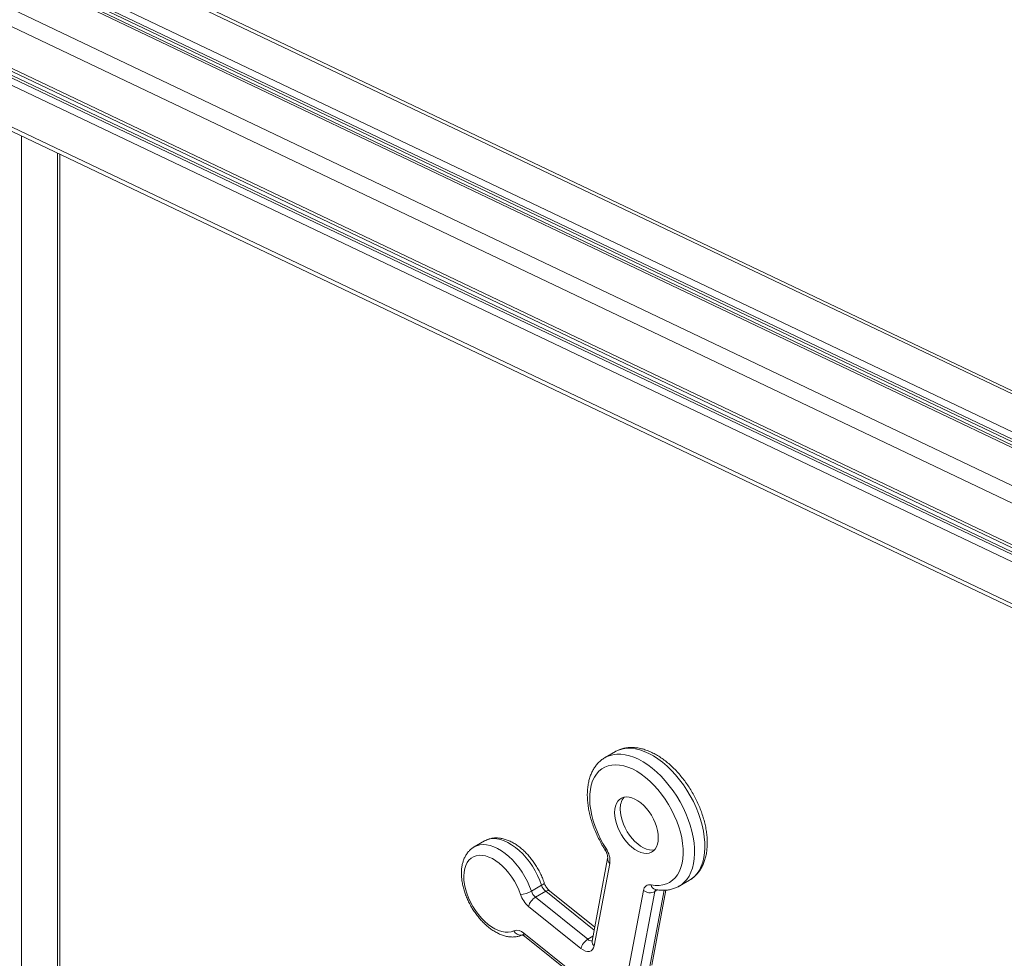
# Model space of a CAD drawing. Units: millimetres. Extents: x -12098 to 26709, y -12412 to 3488.
# Drawn here: x 14113 to 14723, y -9791 to -9210 of the extents above; entities that cross this region are included whole.
import ezdxf

# ---------------------------------------------------------------- set-up
doc = ezdxf.new("R2010")
doc.units = ezdxf.units.MM

msp = doc.modelspace()

# ---------------------------------------------------------------- linework, layer by layer
at = {"color": 7, "linetype": 'Continuous', "lineweight": 15}
for p, q in [((13092.98, -8663.71), (15126.72, -9632.3)), ((15130.16, -9631.92), (13096.31, -8663.28)), ((13070.64, -8676.61), (15104.38, -9645.19)), ((13061.59, -8681.84), (15095.32, -9650.42)), ((15097.78, -9650.15), (13063.96, -8681.53)), ((13067.22, -8681.08), (15101.14, -9649.76)), ((13067.88, -8679.74), (15101.73, -9648.38)), ((13039.24, -8694.73), (15072.98, -9663.32)), ((14096.17, -9236.77), (15071.8, -9701.42)), ((14082.59, -9267.42), (15075.09, -9740.11)), ((14136.27, -9292.99), (14136.27, -11134.85)), ((14481.76, -9663.56), (14475.4, -9667.23)), ((14400.72, -9718.87), (14394.35, -9722.54)), ((14476.99, -9729.78), (14467.36, -9780.79)), ((14468.74, -9783.76), (14478.37, -9732.75)), ((14521.33, -9746.8), (14527.69, -9743.13)), ((14429.75, -9750), (14436.11, -9746.32)), ((14468.99, -9772.18), (14441.08, -9749.73)), ((14499.18, -9749.49), (14489.56, -9800.5)), ((14504.37, -9795.71), (14513.13, -9749.3)), ((14506.47, -9748.9), (14506.48, -9748.9)), ((14521.33, -9746.8), (14521.44, -9746.74)), ((14432.26, -9753.69), (14438.62, -9750.02)), ((14464.66, -9779.75), (14432.26, -9753.69)), ((14496.56, -9801.25), (14506.19, -9750.24)), ((14428.04, -9759.35), (14460.44, -9785.4)), ((14457.45, -9801.97), (14425.08, -9775.94)), ((14425.48, -9777.79), (14457.85, -9803.83))]:
    msp.add_line(p, q, dxfattribs=at)
at = {"color": 8, "linetype": 'Continuous', "lineweight": 15}
for p, q in [((14087.19, -9204.78), (15068.46, -9672.12)), ((14095.86, -9234.81), (15070.41, -9698.95)), ((14096.55, -9239.39), (15073.06, -9704.46)), ((14096.76, -9241.14), (15072.29, -9705.74)), ((14096.93, -9245.81), (15071.2, -9709.82)), ((14084.54, -9265.81), (15073.15, -9736.65)), ((14114.05, -9282.4), (14114.05, -11403.39)), ((14137.73, -9293.68), (14137.73, -11136.89)), ((14512.03, -9749.34), (14502.92, -9797.57)), ((14506.19, -9750.24), (14508.05, -9749.16)), ((14438.62, -9750.02), (14468.62, -9774.14)), ((14464.66, -9779.75), (14467.91, -9777.87))]:
    msp.add_line(p, q, dxfattribs=at)
at = {"color": 8, "linetype": 'Continuous', "lineweight": 15, "flags": 128}
for points in [[(14481.76, -9663.56), (14482.12, -9663.36), (14484.25, -9662.41), (14486.53, -9661.77), (14488.96, -9661.45), (14491.5, -9661.45), (14494.15, -9661.77), (14496.88, -9662.41), (14499.67, -9663.37), (14502.49, -9664.63), (14505.34, -9666.19), (14508.18, -9668.04), (14510.99, -9670.15), (14513.76, -9672.53), (14516.45, -9675.13), (14519.06, -9677.96), (14521.55, -9680.97), (14523.92, -9684.16), (14526.14, -9687.5), (14528.2, -9690.96), (14530.07, -9694.51), (14531.75, -9698.13), (14533.23, -9701.8), (14534.48, -9705.47), (14535.51, -9709.12), (14536.3, -9712.74), (14536.84, -9716.28), (14537.15, -9719.72), (14537.2, -9723.03), (14537, -9726.2), (14536.56, -9729.19), (14535.87, -9731.98), (14534.94, -9734.55), (14533.79, -9736.88), (14532.4, -9738.96), (14530.81, -9740.76), (14529.02, -9742.27), (14527.69, -9743.13)], [(14521.44, -9746.74), (14522.65, -9745.95), (14524.45, -9744.43), (14526.04, -9742.63), (14527.42, -9740.56), (14528.58, -9738.22), (14529.51, -9735.65), (14530.2, -9732.86), (14530.64, -9729.87), (14530.84, -9726.71), (14530.78, -9723.39), (14530.48, -9719.95), (14529.93, -9716.41), (14529.14, -9712.8), (14528.12, -9709.14), (14526.86, -9705.47), (14525.39, -9701.81), (14523.71, -9698.19), (14521.83, -9694.63), (14519.78, -9691.17), (14517.56, -9687.84), (14515.19, -9684.65), (14512.69, -9681.63), (14510.09, -9678.81), (14507.39, -9676.2), (14504.63, -9673.83), (14501.81, -9671.71), (14498.98, -9669.87), (14496.13, -9668.31), (14493.3, -9667.04), (14490.52, -9666.09), (14487.79, -9665.45), (14485.14, -9665.12), (14482.59, -9665.12), (14480.17, -9665.44), (14477.89, -9666.08), (14475.76, -9667.03), (14475.39, -9667.23)], [(14400.72, -9718.87), (14402.3, -9718.12), (14404.19, -9717.61), (14406.21, -9717.41), (14408.35, -9717.54), (14410.58, -9717.99), (14412.88, -9718.75), (14415.21, -9719.83), (14417.55, -9721.2), (14419.88, -9722.84), (14422.17, -9724.75), (14424.4, -9726.9), (14426.53, -9729.26), (14428.54, -9731.82), (14430.41, -9734.53), (14432.13, -9737.36), (14433.66, -9740.3), (14434.99, -9743.3), (14436.11, -9746.32)], [(14429.75, -9750), (14428.63, -9746.97), (14427.29, -9743.97), (14425.76, -9741.04), (14424.05, -9738.2), (14422.18, -9735.49), (14420.16, -9732.94), (14418.03, -9730.57), (14415.81, -9728.43), (14413.52, -9726.52), (14411.19, -9724.87), (14408.84, -9723.5), (14406.51, -9722.43), (14404.22, -9721.66), (14401.99, -9721.21), (14399.85, -9721.09), (14397.82, -9721.28), (14395.93, -9721.8), (14394.33, -9722.56)], [(14436.11, -9746.32), (14436.74, -9745.92), (14437.22, -9745.54), (14437.54, -9745.17), (14437.68, -9744.86), (14437.67, -9744.66)], [(14438.62, -9750.02), (14439.3, -9749.69), (14439.92, -9749.51), (14440.47, -9749.49), (14440.92, -9749.63), (14441.08, -9749.73)]]:
    msp.add_lwpolyline(points, dxfattribs=at)
at = {"color": 7, "linetype": 'Continuous', "lineweight": 15, "flags": 128}
for points in [[(14476.02, -9723.62), (14474.04, -9720.33), (14472.25, -9716.94), (14470.65, -9713.48), (14469.26, -9709.98), (14468.1, -9706.47), (14467.18, -9702.99), (14466.5, -9699.56), (14466.06, -9696.21), (14465.89, -9692.98), (14465.96, -9689.89), (14466.29, -9686.96), (14466.87, -9684.24), (14467.7, -9681.73), (14468.77, -9679.46), (14470.07, -9677.45), (14471.58, -9675.72), (14473.3, -9674.28), (14475.21, -9673.15), (14477.29, -9672.34), (14479.53, -9671.85), (14481.9, -9671.69), (14484.38, -9671.85), (14486.96, -9672.35), (14489.6, -9673.16), (14492.3, -9674.3), (14495.01, -9675.74), (14497.72, -9677.47), (14500.41, -9679.48), (14503.05, -9681.75), (14505.61, -9684.27), (14508.08, -9687), (14510.44, -9689.92), (14512.65, -9693.01), (14514.71, -9696.25), (14516.6, -9699.6), (14518.29, -9703.03), (14519.78, -9706.51), (14521.04, -9710.02), (14522.08, -9713.51), (14522.87, -9716.97), (14523.42, -9720.36), (14523.72, -9723.65), (14523.76, -9726.81), (14523.55, -9729.82), (14523.08, -9732.64), (14522.37, -9735.25), (14521.41, -9737.64), (14520.22, -9739.77), (14518.8, -9741.63), (14517.18, -9743.2), (14515.36, -9744.48), (14513.35, -9745.44), (14511.19, -9746.08), (14508.87, -9746.4), (14506.44, -9746.38), (14503.9, -9746.04)], [(14481.3, -9701.25), (14481.42, -9699.19), (14481.8, -9697.32), (14482.42, -9695.67), (14483.27, -9694.27), (14484.33, -9693.14), (14485.59, -9692.31), (14487.02, -9691.79), (14488.6, -9691.59), (14490.3, -9691.72), (14492.07, -9692.17), (14493.9, -9692.94), (14495.75, -9694), (14497.58, -9695.35), (14499.36, -9696.95), (14501.05, -9698.78), (14502.63, -9700.8), (14504.06, -9702.97), (14505.32, -9705.26), (14506.39, -9707.61), (14507.24, -9710), (14507.86, -9712.36), (14508.23, -9714.67), (14508.36, -9716.87), (14508.23, -9718.92), (14507.86, -9720.8), (14507.24, -9722.45), (14506.39, -9723.85), (14505.32, -9724.98), (14504.06, -9725.81), (14502.63, -9726.33), (14501.05, -9726.53), (14499.36, -9726.4), (14497.58, -9725.95), (14495.75, -9725.18), (14493.9, -9724.11), (14492.07, -9722.77), (14490.3, -9721.17), (14488.6, -9719.34), (14487.02, -9717.32), (14485.59, -9715.15), (14484.33, -9712.86), (14483.27, -9710.5), (14482.42, -9708.12), (14481.8, -9705.75), (14481.42, -9703.45), (14481.3, -9701.25)], [(14506, -9724.32), (14504.59, -9724.48), (14502.89, -9724.36), (14501.12, -9723.9), (14499.29, -9723.14), (14497.44, -9722.07), (14495.61, -9720.73), (14493.83, -9719.12), (14492.14, -9717.3), (14490.56, -9715.28), (14489.13, -9713.1), (14487.87, -9710.82), (14486.8, -9708.46), (14485.95, -9706.08), (14485.33, -9703.71), (14484.96, -9701.41), (14484.83, -9699.21)], [(14418.91, -9774.4), (14417.25, -9775.02), (14415.44, -9775.32), (14413.51, -9775.3), (14411.48, -9774.95), (14409.38, -9774.29), (14407.24, -9773.32), (14405.09, -9772.05), (14402.96, -9770.5), (14400.87, -9768.7), (14398.86, -9766.66), (14396.95, -9764.41), (14395.17, -9761.99), (14393.53, -9759.43), (14392.08, -9756.76), (14390.82, -9754.02), (14389.76, -9751.25), (14388.94, -9748.48), (14388.35, -9745.75), (14388.01, -9743.1), (14387.91, -9740.56), (14388.07, -9738.18), (14388.47, -9735.97), (14389.12, -9733.97), (14390, -9732.22), (14391.1, -9730.72), (14392.42, -9729.51), (14393.92, -9728.6), (14395.59, -9728), (14397.4, -9727.71), (14399.34, -9727.75), (14401.37, -9728.12), (14403.48, -9728.8), (14405.62, -9729.79), (14407.77, -9731.08), (14409.9, -9732.64), (14411.98, -9734.46), (14413.99, -9736.51), (14415.89, -9738.77), (14417.67, -9741.19), (14419.29, -9743.76), (14420.74, -9746.44), (14421.99, -9749.18), (14423.02, -9751.95)], [(14460.44, -9785.4), (14461.82, -9786.35), (14463.2, -9786.99), (14464.52, -9787.28), (14465.74, -9787.23), (14466.81, -9786.83), (14467.69, -9786.1), (14468.34, -9785.06), (14468.74, -9783.76)]]:
    msp.add_lwpolyline(points, dxfattribs=at)
at = {"color": 7, "linetype": 'Continuous', "lineweight": 15}
for centre, radius, start, end in [((14495.51, -9698.49), 10.7, 140.99922, 183.85918), ((14465, -9731.31), 13.44, 353.85823, 34.92914), ((14443.87, -9743.76), 8.17, 198.31236, 230.03094), ((14503.04, -9749.81), 3.87, 77.10613, 175.26103), ((14503.28, -9744.27), 6.64, 231.84353, 295.94699), ((14422.31, -9736.97), 15, 272.7236, 299.73382), ((14438.54, -9746.82), 16.35, 198.31534, 230.02764), ((14437.16, -9761.75), 9.43, 121.31605, 165.24117), ((14437.51, -9747.43), 8.17, 198.31236, 230.03094), ((14420.75, -9780.14), 6.03, 44.18825, 107.7882), ((14469.56, -9787.8), 9.43, 121.31605, 165.24117)]:
    msp.add_arc(centre, radius, start, end, dxfattribs=at)
at = {"color": 8, "linetype": 'Continuous', "lineweight": 15}
for centre, radius, start, end in [((14476.61, -9724.9), 1.41, 114.48161, 153.40767), ((14480.15, -9730.12), 3.18, 173.97708, 235.86048), ((14507.38, -9745.51), 3.51, 188.70219, 255.17681), ((14508.48, -9750.57), 2.32, 134.67957, 171.7415), ((14423.16, -9772.5), 4.66, 204.10462, 281.67725), ((14426.81, -9776.53), 1.83, 160.93004, 223.51707), ((14466.95, -9777.4), 3.28, 225.73431, 276.94303), ((14470.53, -9781.12), 3.18, 173.93465, 235.86087)]:
    msp.add_arc(centre, radius, start, end, dxfattribs=at)
at = {"color": 7, "linetype": 'Continuous', "lineweight": 15}
for points, knots in [([(14527.78, -9743.04), (14528.23, -9742.77), (14529.38, -9742.1), (14531.04, -9740.73), (14532.75, -9738.96), (14534.26, -9736.95), (14535.56, -9734.71), (14536.65, -9732.26), (14537.52, -9729.59), (14538.16, -9726.74), (14538.56, -9723.71), (14538.71, -9720.54), (14538.63, -9717.25), (14538.3, -9713.87), (14537.74, -9710.42), (14536.95, -9706.93), (14535.95, -9703.42), (14534.73, -9699.92), (14533.32, -9696.44), (14531.71, -9693.01), (14529.92, -9689.65), (14527.97, -9686.38), (14525.86, -9683.23), (14523.61, -9680.2), (14521.23, -9677.34), (14518.73, -9674.64), (14516.14, -9672.13), (14513.46, -9669.84), (14510.71, -9667.76), (14507.9, -9665.94), (14505.05, -9664.37), (14502.18, -9663.07), (14499.31, -9662.07), (14496.46, -9661.37), (14493.65, -9660.99), (14490.93, -9660.94), (14488.31, -9661.19), (14485.82, -9661.77), (14483.65, -9662.54), (14482.38, -9663.24), (14481.84, -9663.55)], [0, 0, 0, 0, 0.016058, 0.040891, 0.06578, 0.090894, 0.116369, 0.14228, 0.168634, 0.195381, 0.222421, 0.24965, 0.276972, 0.30431, 0.331617, 0.358878, 0.386089, 0.413251, 0.440375, 0.467472, 0.494552, 0.521628, 0.548712, 0.575813, 0.602947, 0.630124, 0.65736, 0.684664, 0.712042, 0.739498, 0.767021, 0.794586, 0.822116, 0.849516, 0.876666, 0.903438, 0.929738, 0.955535, 0.980883, 1, 1, 1, 1]), ([(14475.41, -9667.26), (14475.26, -9667.33), (14474.39, -9667.78), (14472.96, -9668.86), (14471.15, -9670.5), (14469.54, -9672.4), (14468.14, -9674.53), (14466.94, -9676.88), (14465.96, -9679.44), (14465.21, -9682.21), (14464.7, -9685.15), (14464.42, -9688.25), (14464.39, -9691.49), (14464.6, -9694.83), (14465.05, -9698.25), (14465.72, -9701.72), (14466.62, -9705.22), (14467.74, -9708.73), (14469.06, -9712.23), (14470.57, -9715.68), (14472.28, -9719.08), (14473.89, -9721.94), (14474.95, -9723.64), (14475.35, -9724.27)], [0, 0, 0, 0, 0.009698, 0.057009, 0.104283, 0.151836, 0.19996, 0.248857, 0.298609, 0.349168, 0.400386, 0.45206, 0.50399, 0.556024, 0.608031, 0.65996, 0.711794, 0.763536, 0.815195, 0.866786, 0.918338, 0.969869, 1, 1, 1, 1]), ([(14437.67, -9744.66), (14437.49, -9744.14), (14436.98, -9742.66), (14435.97, -9740.24), (14434.61, -9737.43), (14433.06, -9734.71), (14431.34, -9732.09), (14429.48, -9729.6), (14427.49, -9727.27), (14425.38, -9725.12), (14423.16, -9723.17), (14420.86, -9721.44), (14418.49, -9719.95), (14416.07, -9718.74), (14413.61, -9717.82), (14411.17, -9717.21), (14408.76, -9716.94), (14406.43, -9717), (14404.23, -9717.39), (14402.35, -9718), (14401.28, -9718.59), (14400.83, -9718.84)], [0, 0, 0, 0, 0.029543, 0.084654, 0.139683, 0.194671, 0.249677, 0.30475, 0.359946, 0.415326, 0.470949, 0.52686, 0.583064, 0.639507, 0.695954, 0.752005, 0.80716, 0.860961, 0.913187, 0.963942, 1, 1, 1, 1]), ([(14394.33, -9722.58), (14394.21, -9722.65), (14393.46, -9723.03), (14392.25, -9723.99), (14390.76, -9725.44), (14389.48, -9727.15), (14388.41, -9729.06), (14387.56, -9731.18), (14386.93, -9733.49), (14386.54, -9735.98), (14386.4, -9738.63), (14386.51, -9741.38), (14386.86, -9744.22), (14387.45, -9747.11), (14388.27, -9750.02), (14389.3, -9752.91), (14390.52, -9755.76), (14391.94, -9758.55), (14393.53, -9761.26), (14395.29, -9763.84), (14397.18, -9766.29), (14399.21, -9768.58), (14401.35, -9770.68), (14403.58, -9772.58), (14405.9, -9774.25), (14408.29, -9775.67), (14410.73, -9776.81), (14413.18, -9777.65), (14415.62, -9778.17), (14418.01, -9778.37), (14420.31, -9778.21), (14422.35, -9777.8), (14423.56, -9777.3), (14424.1, -9777.09)], [0, 0, 0, 0, 0.0061872, 0.036461, 0.0666666, 0.0971268, 0.1281471, 0.1599362, 0.1925604, 0.2259321, 0.2598436, 0.2940533, 0.3283429, 0.3625782, 0.3967198, 0.4307618, 0.4647246, 0.4986392, 0.5325379, 0.5664557, 0.600423, 0.6344769, 0.6686524, 0.7029877, 0.7375016, 0.772193, 0.807016, 0.8417799, 0.8762234, 0.9100371, 0.9429613, 0.9749125, 1, 1, 1, 1]), ([(14475.35, -9724.27), (14475.46, -9724.46), (14475.81, -9725.02), (14476.29, -9726), (14476.72, -9727.17), (14476.97, -9728.24), (14477.05, -9729.11), (14477.02, -9729.58), (14477, -9729.74), (14476.99, -9729.78)], [0, 0, 0, 0, 0.089288, 0.267127, 0.443768, 0.616766, 0.78485, 0.948523, 1, 1, 1, 1]), ([(14507.17, -10990.56), (14510.08, -10988.56), (14517.8, -10983.24), (14530.14, -10974.31), (14544.22, -10963.8), (14558.12, -10953.01), (14571.85, -10941.96), (14585.41, -10930.64), (14598.79, -10919.06), (14612, -10907.22), (14625.04, -10895.12), (14637.89, -10882.77), (14650.57, -10870.15), (14663.06, -10857.28), (14675.38, -10844.15), (14687.51, -10830.77), (14699.45, -10817.14), (14711.21, -10803.26), (14722.78, -10789.13), (14734.17, -10774.75), (14745.36, -10760.12), (14756.36, -10745.25), (14767.17, -10730.14), (14777.79, -10714.79), (14788.21, -10699.2), (14798.43, -10683.37), (14808.46, -10667.31), (14818.29, -10651.01), (14827.92, -10634.48), (14837.35, -10617.72), (14846.58, -10600.73), (14855.61, -10583.51), (14864.43, -10566.07), (14873.05, -10548.41), (14881.47, -10530.52), (14889.67, -10512.42), (14897.67, -10494.1), (14905.46, -10475.56), (14913.05, -10456.81), (14920.42, -10437.85), (14927.58, -10418.68), (14934.53, -10399.3), (14941.27, -10379.72), (14947.8, -10359.94), (14954.11, -10339.96), (14960.21, -10319.78), (14966.09, -10299.4), (14971.76, -10278.83), (14977.21, -10258.06), (14982.45, -10237.11), (14987.46, -10215.98), (14992.26, -10194.65), (14996.84, -10173.15), (15001.21, -10151.46), (15005.35, -10129.6), (15009.27, -10107.57), (15012.97, -10085.36), (15016.46, -10062.98), (15019.72, -10040.43), (15022.76, -10017.72), (15025.57, -9994.84), (15028.17, -9971.81), (15030.54, -9948.62), (15032.69, -9925.27), (15034.62, -9901.77), (15036.32, -9878.12), (15037.81, -9854.32), (15039.06, -9830.38), (15040.1, -9806.29), (15040.91, -9782.07), (15041.49, -9757.7), (15041.81, -9738.44), (15041.86, -9727.26), (15041.88, -9724.29)], [0, 0, 0, 0, 0.008628, 0.022904, 0.037179, 0.051455, 0.065731, 0.080008, 0.094285, 0.108563, 0.122841, 0.13712, 0.151399, 0.165679, 0.17996, 0.194241, 0.208523, 0.222806, 0.237089, 0.251373, 0.265658, 0.279944, 0.29423, 0.308517, 0.322805, 0.337093, 0.351383, 0.365673, 0.379963, 0.394255, 0.408547, 0.422839, 0.437133, 0.451426, 0.465721, 0.480016, 0.494311, 0.508607, 0.522904, 0.537201, 0.551498, 0.565796, 0.580094, 0.594393, 0.608692, 0.622991, 0.637291, 0.651591, 0.665891, 0.680192, 0.694492, 0.708793, 0.723094, 0.737395, 0.751697, 0.765998, 0.7803, 0.794602, 0.808904, 0.823206, 0.837508, 0.85181, 0.866112, 0.880414, 0.894717, 0.909019, 0.923321, 0.937624, 0.951926, 0.966228, 0.980531, 0.994833, 1, 1, 1, 1]), ([(14441.08, -9749.73), (14440.95, -9749.63), (14440.57, -9749.31), (14439.9, -9748.62), (14439.14, -9747.63), (14438.45, -9746.51), (14437.96, -9745.49), (14437.75, -9744.88), (14437.67, -9744.66)], [0, 0, 0, 0, 0.0987793, 0.289181, 0.484467, 0.6837751, 0.884478, 1, 1, 1, 1]), ([(14506.48, -9748.9), (14506.99, -9749), (14508.44, -9749.25), (14510.78, -9749.43), (14513.46, -9749.34), (14516.02, -9748.93), (14518.43, -9748.2), (14520.24, -9747.45), (14521.19, -9746.85), (14521.45, -9746.69)], [0, 0, 0, 0, 0.096737, 0.270806, 0.442732, 0.611432, 0.776995, 0.939963, 1, 1, 1, 1]), ([(14424.08, -9776.99), (14424.08, -9776.99), (14424.04, -9776.99), (14424.28, -9777.04), (14424.78, -9777.27), (14425.24, -9777.61), (14425.48, -9777.79)], [0, 0, 0, 0, 0.10749, 0.404452, 0.689227, 1, 1, 1, 1]), ([(14467.36, -9780.79), (14467.35, -9780.84), (14467.32, -9780.96), (14467.33, -9780.94), (14467.33, -9780.94)], [0, 0, 0, 0, 0.488441, 1, 1, 1, 1])]:
    msp.add_open_spline(points, degree=3, knots=knots, dxfattribs=at)

doc.saveas('drawing.dxf')
